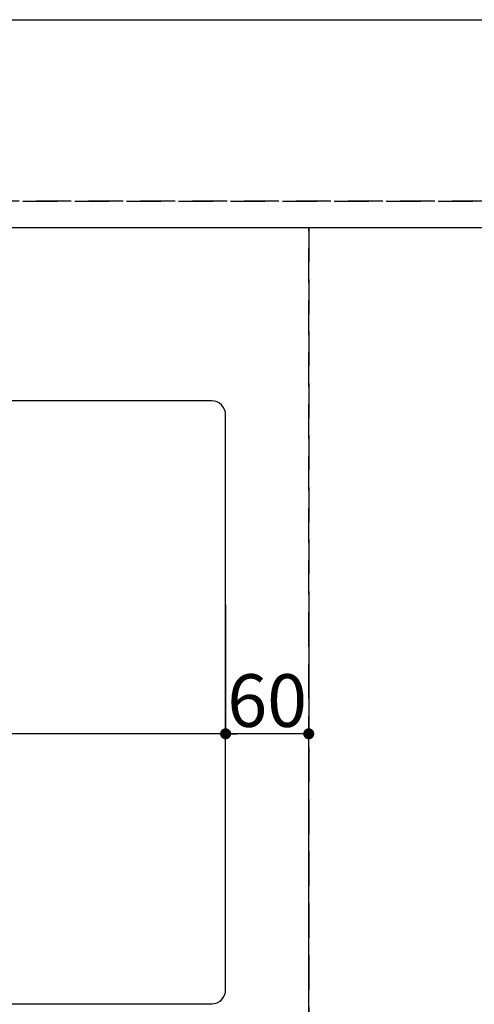
# Model space of a CAD drawing. Extents: x 83844 to 110317, y -25 to 8845.
# Drawn here: x 85628 to 85956, y 6689 to 7400 of the extents above; entities that cross this region are included whole.
import ezdxf

# ---------------------------------------------------------------- set-up
doc = ezdxf.new("R2010")
doc.units = 0
doc.header["$LTSCALE"] = 50
doc.header["$MEASUREMENT"] = 0
doc.linetypes.add('DASHED', pattern=[0.75, 0.5, -0.25])
doc.linetypes.add('HIDDEN', pattern=[0.375, 0.25, -0.125])
doc.layers.get('0').update_dxf_attribs({"linetype": 'CONTINUOUS'})
doc.layers.get('DEFPOINTS').update_dxf_attribs({"color": 146, "linetype": 'CONTINUOUS'})
doc.layers.add('121-キャビネット（中）', color=253, linetype='HIDDEN')
doc.layers.add('126-甲板', color=2, linetype='CONTINUOUS')
doc.styles.add('KH001', font='txt')
doc.dimstyles.new('KH1xx015', dxfattribs={"dimscale": 10, "dimtxt": 3.8, "dimasz": 0.8, "dimexe": 0.3, "dimexo": 1.2, "dimgap": 0.5, "dimtad": 3, "dimdec": 1, "dimdsep": 46, "dimlunit": 6, "dimtxsty": 'KH001', "dimblk": 'DOT', "dimcen": 1, "dimdle": 1, "dimclrd": 256, "dimclre": 256, "dimclrt": 256, "dimadec": 0, "dimazin": 0, "dimtfac": 1, "dimtdec": 1, "dimtix": 1, "dimtmove": 2, "dimatfit": 3, "dimldrblk": 'CLOSEDBLANK', "dimfxl": 1, "dimtolj": 1, "dimtzin": 0, "dimlwd": -1, "dimlwe": -1, "dimarcsym": 0})

# ---------------------------------------------------------------- blocks, each defined once
blk = doc.blocks.new('_Dot')
at = {"color": 0, "linetype": 'ByBlock', "lineweight": -2}
blk.add_line((-0.5, 0), (-1, 0), dxfattribs=at)
at = {"color": 0, "linetype": 'ByBlock', "const_width": 0.5}
blk.add_lwpolyline([(-0.25, 0, 1), (0.25, 0, 1)], format="xyb", close=True, dxfattribs=at)
blk = doc.blocks.new('*D185')
at = {"layer": 'DEFPOINTS', "transparency": 16777216}
for p, q in [((84786.39, 6621.62), (84786.39, 6887.39)), ((85828.39, 6884.39), (84794.39, 6884.39)), ((85836.39, 6621.62), (85836.39, 6887.39))]:
    blk.add_line(p, q, dxfattribs=at)
at = {"layer": 'DEFPOINTS', "color": 0, "transparency": 16777216}
for p in [(84786.39, 6884.39), (84786.39, 6609.62), (85836.39, 6609.62)]:
    blk.add_point(p, dxfattribs=at)
at = {"layer": 'DEFPOINTS', "transparency": 16777216, "xscale": 8, "yscale": 8, "zscale": 8, "rotation": 180}
blk.add_blockref('_Dot', (84786.39, 6884.39), dxfattribs=at)
at = {"layer": 'DEFPOINTS', "transparency": 16777216, "xscale": 8, "yscale": 8, "zscale": 8}
blk.add_blockref('_Dot', (85836.39, 6884.39), dxfattribs=at)
at = {"layer": 'DEFPOINTS', "transparency": 16777216, "insert": (85311.39, 6910.8), "char_height": 38, "attachment_point": 5, "style": 'KH001'}
blk.add_mtext('\\A1;1,050', dxfattribs=at)
blk = doc.blocks.new('_ClosedBlank')
at = {"color": 0, "linetype": 'ByBlock', "lineweight": -2}
for p, q in [((-1, 0.167), (0, 0)), ((-1, 0.167), (-1, -0.167)), ((0, 0), (-1, -0.167))]:
    blk.add_line(p, q, dxfattribs=at)
blk = doc.blocks.new('*D189')
at = {"layer": 'DEFPOINTS', "transparency": 16777216}
for p, q in [((85776.39, 6977.38), (85776.39, 6881.39)), ((85836.39, 6977.57), (85836.39, 6881.39)), ((85828.39, 6884.39), (85784.39, 6884.39))]:
    blk.add_line(p, q, dxfattribs=at)
at = {"layer": 'DEFPOINTS', "color": 0, "transparency": 16777216}
for p in [(85776.39, 6989.38), (85836.39, 6989.57), (85776.39, 6884.39)]:
    blk.add_point(p, dxfattribs=at)
at = {"layer": 'DEFPOINTS', "transparency": 16777216, "xscale": 8, "yscale": 8, "zscale": 8, "rotation": 180}
blk.add_blockref('_Dot', (85776.39, 6884.39), dxfattribs=at)
at = {"layer": 'DEFPOINTS', "transparency": 16777216, "xscale": 8, "yscale": 8, "zscale": 8}
blk.add_blockref('_Dot', (85836.39, 6884.39), dxfattribs=at)
at = {"layer": 'DEFPOINTS', "transparency": 16777216, "insert": (85806.39, 6908.39), "char_height": 38, "attachment_point": 5, "style": 'KH001'}
blk.add_mtext('\\A1;60', dxfattribs=at)

msp = doc.modelspace()

# ---------------------------------------------------------------- linework, layer by layer
at = {"layer": '121-キャビネット（中）', "ltscale": 2}
msp.add_line((84767.39, 7268.62), (87505.39, 7268.62), dxfattribs=at)
at = {"layer": '126-甲板'}
msp.add_lwpolyline([(84764.39, 7399.62), (87502.39, 7399.62), (87502.39, 6599.62), (84764.39, 6599.62)], close=True, dxfattribs=at)
at = {"layer": '126-甲板', "linetype": 'Continuous'}
msp.add_lwpolyline([(85766.39, 7124.62), (84986.39, 7124.62, 0.414214), (84976.39, 7114.62), (84976.39, 6699.62, 0.414214), (84986.39, 6689.62), (85766.39, 6689.62, 0.414214), (85776.39, 6699.62), (85776.39, 7114.62, 0.414214)], format="xyb", close=True, dxfattribs=at)
at = {"layer": 'DEFPOINTS', "linetype": 'DASHED'}
for points in [[(87502.39, 7268.62), (84767.39, 7268.62), (84767.39, 7249.62), (87502.39, 7249.62)], [(85836.39, 6609.62), (84786.39, 6609.62), (84786.39, 7249.62), (85836.39, 7249.62)], [(86586.39, 6609.62), (85836.39, 6609.62), (85836.39, 7249.62), (86586.39, 7249.62)]]:
    msp.add_lwpolyline(points, close=True, dxfattribs=at)

# ---------------------------------------------------------------- dimensions: what is measured, and where the dimension line sits
at = {"layer": 'DEFPOINTS'}
for base, p1, p2, picture, middle in [((85776.39, 6884.39), (85836.39, 6989.57), (85776.39, 6989.38), '*D189', (85806.39, 6908.39)), ((84786.39, 6884.39), (85836.39, 6609.62), (84786.39, 6609.62), '*D185', (85311.39, 6910.8))]:
    dim = msp.add_linear_dim(base=base, p1=p1, p2=p2, angle=180, dimstyle='KH1xx015', dxfattribs=at)
    dim.commit()
    dim.dimension.update_dxf_attribs({"geometry": picture, "text_midpoint": middle})

doc.saveas('drawing.dxf')
